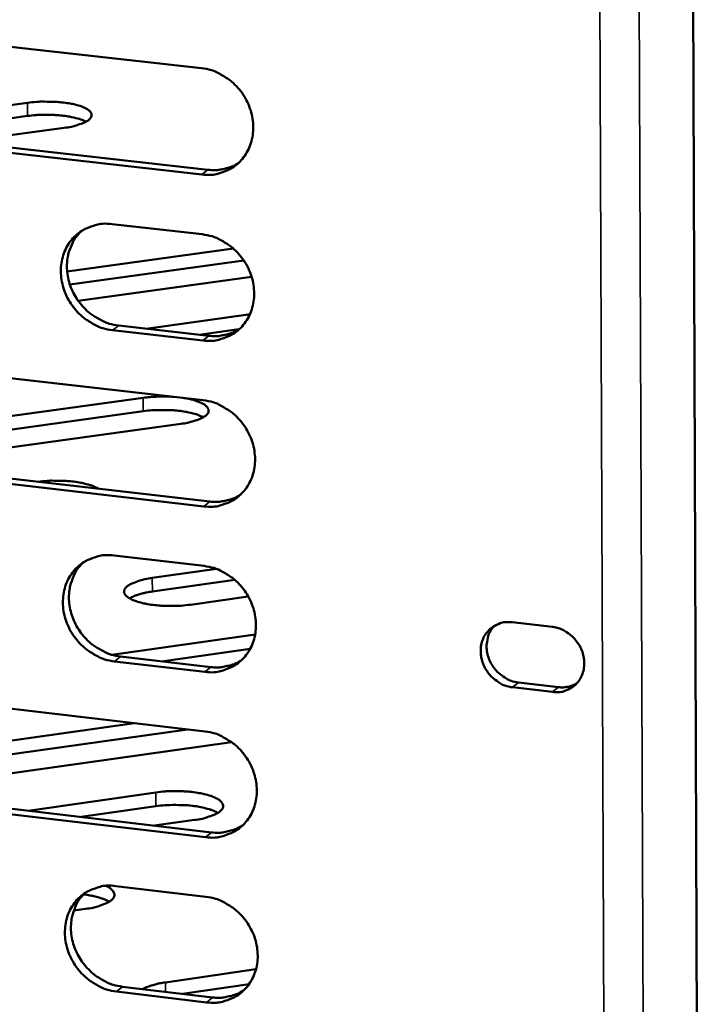
# Model space of a CAD drawing. Units: millimetres. Extents: x 65 to 5840, y 100 to 4100.
# Drawn here: x 5319 to 5347, y 3374 to 3413 of the extents above; entities that cross this region are included whole.
import ezdxf

# ---------------------------------------------------------------- set-up
doc = ezdxf.new("R2010")
doc.units = ezdxf.units.MM
doc.header["$LTSCALE"] = 20
doc.layers.add('Visible (ISO)', color=7, linetype='Continuous', lineweight=50)
doc.layers.add('Visible Narrow (ISO)', color=7, linetype='Continuous', lineweight=35)

msp = doc.modelspace()

# ---------------------------------------------------------------- linework, layer by layer
at = {"layer": 'Visible (ISO)'}
for p, q in [((5345.92, 3482.108), (5346.568, 3298.145)), ((5311.037, 3412.865), (5326.484, 3411.136)), ((5312.032, 3408.728), (5319.528, 3409.75)), ((5319.532, 3409.223), (5314.153, 3408.489)), ((5311.311, 3408.81), (5326.747, 3407.07)), ((5320.998, 3408.75), (5316.857, 3408.185)), ((5326.507, 3406.882), (5311.067, 3408.623)), ((5322.91, 3404.9), (5326.521, 3404.491)), ((5321.114, 3403.002), (5327.769, 3403.919)), ((5328.184, 3403.444), (5321.224, 3402.484)), ((5328.495, 3402.792), (5321.555, 3401.833)), ((5324.281, 3400.717), (5328.359, 3401.282)), ((5328.359, 3401.282), (5328.425, 3401.291)), ((5326.544, 3400.242), (5322.935, 3400.654)), ((5323.176, 3400.843), (5326.784, 3400.432)), ((5327.99, 3400.696), (5326.4, 3400.476)), ((5311.131, 3399.622), (5326.558, 3397.854)), ((5311.306, 3396.167), (5324.156, 3397.954)), ((5324.159, 3397.416), (5311.31, 3395.628)), ((5325.663, 3396.912), (5313.981, 3395.285)), ((5326.581, 3393.611), (5311.162, 3395.392)), ((5311.405, 3395.582), (5326.821, 3393.803)), ((5322.989, 3391.644), (5326.594, 3391.226)), ((5324.52, 3390.745), (5327.091, 3391.106)), ((5327.826, 3390.666), (5324.523, 3390.202)), ((5328.362, 3390.005), (5326.046, 3389.678)), ((5338.923, 3388.974), (5340.529, 3388.788)), ((5322.9, 3387.677), (5328.636, 3388.487)), ((5328.439, 3387.914), (5324.893, 3387.412)), ((5323.254, 3387.604), (5326.857, 3387.183)), ((5326.618, 3386.989), (5323.014, 3387.41)), ((5311.226, 3386.415), (5326.631, 3384.608)), ((5340.54, 3386.186), (5338.934, 3386.373)), ((5339.17, 3386.567), (5340.776, 3386.38)), ((5315.873, 3383.813), (5323.809, 3384.939)), ((5325.924, 3384.691), (5315.877, 3383.264)), ((5327.689, 3384.185), (5317.401, 3382.722)), ((5311.499, 3382.39), (5326.894, 3380.572)), ((5326.655, 3380.377), (5311.256, 3382.196)), ((5319.555, 3381.439), (5324.664, 3382.167)), ((5324.667, 3381.617), (5321.67, 3381.189)), ((5326.212, 3381.07), (5324.612, 3380.842)), ((5323.067, 3378.425), (5326.668, 3377.998)), ((5321.853, 3377.513), (5321.379, 3377.445)), ((5325.044, 3374.571), (5328.67, 3375.094)), ((5328.391, 3374.497), (5325.734, 3374.113)), ((5326.691, 3373.773), (5323.092, 3374.203)), ((5323.332, 3374.4), (5326.93, 3373.97))]:
    msp.add_line(p, q, dxfattribs=at)
at = {"layer": 'Visible (ISO)', "flags": 128}
for points in [[(5326.484, 3411.136, -0.036599), (5326.884, 3411.058, -0.057891), (5327.123, 3410.961, -0.016542), (5327.528, 3410.722, -0.036185), (5327.701, 3410.594, -0.034608), (5327.949, 3410.348, -0.034759), (5328.161, 3410.072, -0.03514), (5328.33, 3409.771, -0.034806), (5328.457, 3409.446, -0.037069), (5328.534, 3409.118, -0.036375), (5328.562, 3408.777, -0.039976), (5328.539, 3408.453, -0.039199), (5328.464, 3408.131, -0.04294), (5328.344, 3407.84, -0.042395), (5328.174, 3407.57, -0.044582), (5327.966, 3407.341, -0.044453), (5327.719, 3407.151, -0.043878), (5327.539, 3407.057, -0.021332), (5327.145, 3406.914, -0.06409), (5326.89, 3406.868, -0.04328), (5326.507, 3406.882)], [(5319.528, 3409.75, -0.011808), (5319.887, 3409.789, -0.02174), (5320.082, 3409.797, -0.002212), (5320.559, 3409.793, -0.011173), (5320.654, 3409.789, -0.013637), (5320.9, 3409.769, -0.01163), (5321.187, 3409.73, -0.01953), (5321.376, 3409.692, -0.014304), (5321.63, 3409.623, -0.034978), (5321.774, 3409.568, -0.028645), (5321.939, 3409.48, -0.075771), (5322.036, 3409.398, -0.098279), (5322.085, 3409.314, -0.130176), (5322.091, 3409.229, -0.116552), (5322.052, 3409.142, -0.064558), (5321.965, 3409.054, -0.056103), (5321.843, 3408.981, -0.019829), (5321.744, 3408.939, -0.007643), (5321.48, 3408.846, -0.032573), (5321.286, 3408.794, -0.0225), (5320.998, 3408.75)], [(5321.871, 3408.995, 0.017967), (5321.656, 3409.088, 0.035849), (5321.544, 3409.123, 0.00507), (5321.207, 3409.198, 0.016898), (5321.105, 3409.216, 0.010975), (5320.834, 3409.248, 0.012452), (5320.594, 3409.266, 0.010655), (5320.509, 3409.268, 0.00197), (5320.053, 3409.268, 0.020715), (5319.87, 3409.26, 0.011165), (5319.532, 3409.223)], [(5326.747, 3407.07, 0.028618), (5327.016, 3407.054, 0.046181), (5327.182, 3407.068, 0.010452), (5327.394, 3407.112, 0.010837), (5327.597, 3407.163, 0.047921), (5327.746, 3407.219, 0.029163), (5327.974, 3407.348)], [(5322.935, 3400.654, -0.036525), (5322.536, 3400.734, -0.057807), (5322.298, 3400.83, -0.01648), (5321.894, 3401.069, -0.036104), (5321.722, 3401.197, -0.03451), (5321.474, 3401.443, -0.034665), (5321.263, 3401.719, -0.035057), (5321.094, 3402.019, -0.034717), (5320.967, 3402.343, -0.037016), (5320.891, 3402.67, -0.036304), (5320.862, 3403.01, -0.039967), (5320.885, 3403.333, -0.039165), (5320.959, 3403.655, -0.042981), (5321.079, 3403.945, -0.042411), (5321.248, 3404.213, -0.044659), (5321.456, 3404.442, -0.044508), (5321.701, 3404.631, -0.043953), (5321.881, 3404.725, -0.021367), (5322.274, 3404.868, -0.064153), (5322.528, 3404.914, -0.043345), (5322.91, 3404.9)], [(5321.691, 3404.625, 0.039293), (5321.453, 3404.361, 0.061352), (5321.337, 3404.164, 0.018355), (5321.188, 3403.786, 0.039107), (5321.139, 3403.601, 0.035589), (5321.105, 3403.29, 0.036363), (5321.115, 3402.984, 0.03341), (5321.171, 3402.666, 0.033999), (5321.267, 3402.365, 0.032368), (5321.406, 3402.07, 0.032585), (5321.581, 3401.797, 0.032583), (5321.791, 3401.55, 0.032365), (5322.031, 3401.33, 0.033993), (5322.19, 3401.219, 0.014757), (5322.579, 3401.002, 0.055028), (5322.801, 3400.916, 0.034337), (5323.176, 3400.843)], [(5326.521, 3404.491, -0.036542), (5326.92, 3404.411, -0.057821), (5327.159, 3404.314, -0.016501), (5327.564, 3404.075, -0.036125), (5327.737, 3403.947, -0.034563), (5327.985, 3403.702, -0.034707), (5328.196, 3403.425, -0.03512), (5328.366, 3403.124, -0.034777), (5328.493, 3402.799, -0.037083), (5328.569, 3402.472, -0.036378), (5328.598, 3402.131, -0.040025), (5328.575, 3401.808, -0.039241), (5328.5, 3401.486, -0.043011), (5328.38, 3401.196, -0.042466), (5328.21, 3400.927, -0.044643), (5328.002, 3400.698, -0.044521), (5327.755, 3400.509, -0.043897), (5327.575, 3400.416, -0.021338), (5327.182, 3400.273, -0.064082), (5326.927, 3400.228, -0.04329), (5326.544, 3400.242)], [(5326.784, 3400.432, 0.028872), (5327.054, 3400.415, 0.046505), (5327.222, 3400.43, 0.010617), (5327.436, 3400.474, 0.011017), (5327.64, 3400.526, 0.048297), (5327.79, 3400.583, 0.029434), (5328.018, 3400.714)], [(5324.156, 3397.954, -0.008713), (5324.417, 3397.984, -0.016588), (5324.554, 3397.993, -0.001185), (5324.759, 3398, -0.001148), (5324.97, 3398.005, -0.016064), (5325.114, 3398.004, -0.008576), (5325.382, 3397.989)], [(5325.778, 3397.943, -0.021479), (5326.033, 3397.9, -0.031765), (5326.201, 3397.852, -0.006859), (5326.44, 3397.764, -0.019113), (5326.524, 3397.728, -0.049606), (5326.63, 3397.663, -0.050389), (5326.721, 3397.58, -0.098009), (5326.767, 3397.501, -0.112894), (5326.776, 3397.422, -0.101855), (5326.75, 3397.342, -0.084475), (5326.686, 3397.264, -0.037787), (5326.572, 3397.179, -0.04154), (5326.457, 3397.119, -0.016659), (5326.371, 3397.086, -0.005498), (5326.107, 3396.999, -0.029192), (5325.934, 3396.954, -0.019074), (5325.663, 3396.912)], [(5326.558, 3397.854, -0.036484), (5326.957, 3397.774, -0.057751), (5327.196, 3397.677, -0.016459), (5327.6, 3397.438, -0.036065), (5327.773, 3397.31, -0.034517), (5328.021, 3397.064, -0.034656), (5328.232, 3396.788, -0.0351), (5328.401, 3396.487, -0.034747), (5328.529, 3396.162, -0.037097), (5328.605, 3395.836, -0.036382), (5328.633, 3395.495, -0.040074), (5328.61, 3395.172, -0.039284), (5328.536, 3394.851, -0.043082), (5328.415, 3394.561, -0.042538), (5328.246, 3394.293, -0.044705), (5328.037, 3394.065, -0.044588), (5327.791, 3393.876, -0.043916), (5327.611, 3393.783, -0.021344), (5327.218, 3393.641, -0.064074), (5326.963, 3393.596, -0.0433), (5326.581, 3393.611)], [(5326.56, 3397.172, 0.018667), (5326.342, 3397.271, 0.037153), (5326.228, 3397.308, 0.005455), (5325.886, 3397.387, 0.017531), (5325.779, 3397.406, 0.011301), (5325.499, 3397.441, 0.012855), (5325.253, 3397.46, 0.010962), (5325.164, 3397.463, 0.002085), (5324.696, 3397.463, 0.021273), (5324.507, 3397.455, 0.011496), (5324.159, 3397.416)], [(5319.956, 3394.595, -0.011663), (5320.312, 3394.631, -0.021441), (5320.507, 3394.638, -0.002146), (5320.98, 3394.632, -0.011083), (5321.071, 3394.628, -0.013468), (5321.316, 3394.607, -0.011617), (5321.599, 3394.568, -0.018899), (5321.711, 3394.545, -0.006404), (5322.041, 3394.461, -0.04039), (5322.15, 3394.422, -0.020255), (5322.357, 3394.318)], [(5326.821, 3393.803, 0.029124), (5327.093, 3393.786, 0.046824), (5327.262, 3393.801, 0.010781), (5327.478, 3393.846, 0.011197), (5327.683, 3393.898, 0.04867), (5327.834, 3393.956, 0.029703), (5328.063, 3394.089)], [(5323.014, 3387.41, -0.03641), (5322.615, 3387.491, -0.057666), (5322.377, 3387.588, -0.016397), (5321.974, 3387.828, -0.035984), (5321.802, 3387.956, -0.034419), (5321.555, 3388.201, -0.034563), (5321.344, 3388.477, -0.035017), (5321.175, 3388.777, -0.034658), (5321.048, 3389.101, -0.037043), (5320.972, 3389.426, -0.036311), (5320.944, 3389.766, -0.040064), (5320.966, 3390.088, -0.03925), (5321.04, 3390.409, -0.043123), (5321.16, 3390.697, -0.042554), (5321.329, 3390.965, -0.044783), (5321.536, 3391.192, -0.044642), (5321.781, 3391.38, -0.043991), (5321.961, 3391.473, -0.021378), (5322.353, 3391.614, -0.064136), (5322.608, 3391.659, -0.043366), (5322.989, 3391.644)], [(5321.753, 3391.362, 0.039116), (5321.52, 3391.098, 0.061156), (5321.407, 3390.902, 0.018214), (5321.263, 3390.524, 0.038929), (5321.217, 3390.341, 0.035375), (5321.185, 3390.031, 0.03616), (5321.198, 3389.728, 0.033182), (5321.256, 3389.413, 0.033779), (5321.353, 3389.114, 0.032125), (5321.493, 3388.821, 0.032349), (5321.668, 3388.551, 0.032324), (5321.877, 3388.306, 0.032111), (5322.116, 3388.088, 0.033718), (5322.274, 3387.979, 0.014553), (5322.661, 3387.763, 0.054678), (5322.881, 3387.677, 0.034062), (5323.254, 3387.604)], [(5326.594, 3391.226, -0.036427), (5326.994, 3391.146, -0.05768), (5327.232, 3391.049, -0.016417), (5327.637, 3390.809, -0.036005), (5327.809, 3390.681, -0.034471), (5328.057, 3390.435, -0.034605), (5328.268, 3390.159, -0.03508), (5328.437, 3389.859, -0.034718), (5328.564, 3389.534, -0.03711), (5328.64, 3389.208, -0.036385), (5328.668, 3388.867, -0.040123), (5328.646, 3388.545, -0.039326), (5328.571, 3388.224, -0.043153), (5328.451, 3387.935, -0.042609), (5328.281, 3387.668, -0.044767), (5328.073, 3387.44, -0.044655), (5327.827, 3387.252, -0.043935), (5327.647, 3387.16, -0.02135), (5327.254, 3387.019, -0.064065), (5326.999, 3386.974, -0.04331), (5326.618, 3386.989)], [(5326.046, 3389.678, -0.012214), (5325.676, 3389.637, -0.022428), (5325.474, 3389.629, -0.002358), (5324.983, 3389.633, -0.011567), (5324.882, 3389.637, -0.014062), (5324.627, 3389.659, -0.012037), (5324.33, 3389.701, -0.020054), (5324.133, 3389.742, -0.014846), (5323.872, 3389.815, -0.035588), (5323.722, 3389.874, -0.029422), (5323.552, 3389.968, -0.0756), (5323.452, 3390.055, -0.096164), (5323.401, 3390.145, -0.126552), (5323.395, 3390.236, -0.114529), (5323.435, 3390.328, -0.064526), (5323.525, 3390.422, -0.05672), (5323.649, 3390.5, -0.020627), (5323.752, 3390.544, -0.007992), (5324.023, 3390.644, -0.033369), (5324.224, 3390.699, -0.023112), (5324.52, 3390.745)], [(5324.523, 3390.202, 0.013914), (5324.293, 3390.166, 0.023021), (5324.156, 3390.134, 0.002943), (5323.974, 3390.081, 0.004199), (5323.846, 3390.042, 0.032914), (5323.764, 3390.011, 0.0166), (5323.609, 3389.932)], [(5338.934, 3386.373, -0.044763), (5338.633, 3386.44, -0.067548), (5338.448, 3386.529, -0.02363), (5338.169, 3386.731, -0.043998), (5338.035, 3386.858, -0.043297), (5337.878, 3387.073, -0.043081), (5337.758, 3387.312, -0.045977), (5337.686, 3387.56, -0.045263), (5337.66, 3387.821, -0.050631), (5337.682, 3388.067, -0.049991), (5337.754, 3388.307, -0.054952), (5337.869, 3388.517, -0.054723), (5338.027, 3388.697, -0.055717), (5338.165, 3388.798, -0.031275), (5338.438, 3388.932, -0.076596), (5338.637, 3388.98, -0.054742), (5338.923, 3388.974)], [(5338.196, 3388.823, 0.048959), (5338.032, 3388.598, 0.073159), (5337.961, 3388.424, 0.026916), (5337.904, 3388.119, 0.048229), (5337.898, 3387.946, 0.043338), (5337.936, 3387.694, 0.044032), (5338.015, 3387.457, 0.041613), (5338.138, 3387.229, 0.041771), (5338.296, 3387.026, 0.042667), (5338.425, 3386.907, 0.022352), (5338.7, 3386.715, 0.065966), (5338.878, 3386.631, 0.043369), (5339.17, 3386.567)], [(5340.529, 3388.788, -0.04478), (5340.83, 3388.72, -0.067563), (5341.016, 3388.632, -0.023653), (5341.295, 3388.43, -0.04402), (5341.429, 3388.302, -0.043338), (5341.587, 3388.088, -0.043118), (5341.706, 3387.848, -0.046022), (5341.778, 3387.6, -0.045315), (5341.805, 3387.339, -0.050668), (5341.782, 3387.092, -0.050045), (5341.71, 3386.852, -0.054963), (5341.595, 3386.642, -0.054754), (5341.436, 3386.462, -0.05569), (5341.298, 3386.361, -0.031263), (5341.025, 3386.228, -0.076554), (5340.826, 3386.179, -0.054711), (5340.54, 3386.186)], [(5326.857, 3387.183, 0.029372), (5327.131, 3387.166, 0.047139), (5327.302, 3387.181, 0.010944), (5327.519, 3387.226, 0.011376), (5327.726, 3387.279, 0.049038), (5327.878, 3387.338, 0.02997), (5328.108, 3387.473)], [(5340.776, 3386.38, 0.042233), (5340.968, 3386.372, 0.042233), (5341.16, 3386.396, 0.041024), (5341.339, 3386.45, 0.041024), (5341.508, 3386.533)], [(5326.631, 3384.608, -0.03637), (5327.03, 3384.527, -0.05761), (5327.268, 3384.429, -0.016376), (5327.673, 3384.189, -0.035945), (5327.845, 3384.061, -0.034426), (5328.093, 3383.816, -0.034554), (5328.303, 3383.54, -0.03506), (5328.472, 3383.239, -0.034688), (5328.599, 3382.915, -0.037124), (5328.676, 3382.589, -0.036389), (5328.704, 3382.249, -0.040172), (5328.681, 3381.927, -0.039369), (5328.606, 3381.607, -0.043225), (5328.486, 3381.319, -0.042681), (5328.317, 3381.052, -0.044829), (5328.109, 3380.825, -0.044722), (5327.863, 3380.638, -0.043953), (5327.683, 3380.545, -0.021355), (5327.291, 3380.405, -0.064056), (5327.036, 3380.361, -0.04332), (5326.655, 3380.377)], [(5324.664, 3382.167, -0.012364), (5325.038, 3382.209, -0.022675), (5325.244, 3382.218, -0.002412), (5325.74, 3382.213, -0.011712), (5325.842, 3382.21, -0.014221), (5326.101, 3382.187, -0.01219), (5326.401, 3382.144, -0.020233), (5326.601, 3382.102, -0.015041), (5326.866, 3382.027, -0.035725), (5327.018, 3381.966, -0.029549), (5327.191, 3381.869, -0.075216), (5327.292, 3381.781, -0.09471), (5327.345, 3381.688, -0.125036), (5327.352, 3381.594, -0.113851), (5327.312, 3381.499, -0.064987), (5327.221, 3381.403, -0.057204), (5327.095, 3381.322, -0.021097), (5326.991, 3381.277, -0.008193), (5326.716, 3381.175, -0.033809), (5326.513, 3381.118, -0.023471), (5326.212, 3381.07)], [(5327.145, 3381.351, 0.019586), (5326.923, 3381.457, 0.038848), (5326.806, 3381.497, 0.005975), (5326.459, 3381.582, 0.018363), (5326.344, 3381.604, 0.011725), (5326.055, 3381.641, 0.013383), (5325.8, 3381.662, 0.011349), (5325.706, 3381.665, 0.002233), (5325.224, 3381.666, 0.021964), (5325.027, 3381.658, 0.011912), (5324.667, 3381.617)], [(5326.894, 3380.572, 0.029619), (5327.17, 3380.554, 0.047449), (5327.342, 3380.57, 0.011107), (5327.56, 3380.616, 0.011554), (5327.768, 3380.669, 0.049402), (5327.921, 3380.729, 0.030234), (5328.152, 3380.866)], [(5323.092, 3374.203, -0.036296), (5322.694, 3374.285, -0.057526), (5322.456, 3374.382, -0.016314), (5322.053, 3374.622, -0.035865), (5321.882, 3374.75, -0.034328), (5321.635, 3374.996, -0.034461), (5321.425, 3375.271, -0.034978), (5321.256, 3375.571, -0.034599), (5321.129, 3375.894, -0.03707), (5321.053, 3376.219, -0.036318), (5321.025, 3376.558, -0.040162), (5321.047, 3376.879, -0.039335), (5321.121, 3377.199, -0.043266), (5321.241, 3377.486, -0.042697), (5321.409, 3377.752, -0.044907), (5321.616, 3377.979, -0.044777), (5321.861, 3378.166, -0.044029), (5322.041, 3378.258, -0.02139), (5322.432, 3378.397, -0.064119), (5322.687, 3378.442, -0.043385), (5323.067, 3378.425)], [(5322.645, 3378.431, -0.076005), (5322.795, 3378.368, -0.083872), (5322.905, 3378.272, -0.04242), (5322.988, 3378.151, -0.105839), (5323.006, 3378.095, -0.114569), (5322.994, 3378.005, -0.097652), (5322.938, 3377.915, -0.049033), (5322.832, 3377.822, -0.048653), (5322.708, 3377.749, -0.018836), (5322.611, 3377.709, -0.00681), (5322.336, 3377.611, -0.03176), (5322.144, 3377.559, -0.021348), (5321.853, 3377.513)], [(5321.816, 3378.136, 0.038942), (5321.587, 3377.871, 0.060964), (5321.478, 3377.675, 0.018075), (5321.339, 3377.299, 0.038752), (5321.294, 3377.117, 0.035163), (5321.266, 3376.81, 0.035959), (5321.281, 3376.508, 0.032955), (5321.34, 3376.195, 0.033562), (5321.438, 3375.899, 0.031886), (5321.579, 3375.609, 0.032117), (5321.754, 3375.341, 0.032069), (5321.962, 3375.098, 0.03186), (5322.201, 3374.882, 0.033448), (5322.357, 3374.774, 0.014353), (5322.742, 3374.559, 0.054333), (5322.961, 3374.474, 0.033791), (5323.332, 3374.4)], [(5322.798, 3377.8, 0.017899), (5322.626, 3377.887, 0.035424), (5322.534, 3377.922, 0.004887), (5322.392, 3377.963, 0.003369), (5322.184, 3378.02, 0.024365), (5322.028, 3378.053, 0.014885), (5321.768, 3378.087)], [(5326.668, 3377.998, -0.036313), (5327.067, 3377.917, -0.05754), (5327.305, 3377.819, -0.016335), (5327.709, 3377.579, -0.035885), (5327.881, 3377.451, -0.03438), (5328.128, 3377.205, -0.034503), (5328.339, 3376.929, -0.035041), (5328.508, 3376.629, -0.034659), (5328.635, 3376.305, -0.037137), (5328.711, 3375.98, -0.036392), (5328.739, 3375.64, -0.040221), (5328.716, 3375.319, -0.039411), (5328.642, 3374.999, -0.043296), (5328.522, 3374.711, -0.042753), (5328.352, 3374.445, -0.044891), (5328.145, 3374.218, -0.044789), (5327.899, 3374.032, -0.043971), (5327.719, 3373.94, -0.02136), (5327.327, 3373.8, -0.064047), (5327.072, 3373.756, -0.043329), (5326.691, 3373.773)], [(5324.134, 3374.304, -0.015669), (5324.292, 3374.382, -0.030946), (5324.376, 3374.413, -0.003731), (5324.504, 3374.452, -0.002692), (5324.684, 3374.504, -0.022288), (5324.817, 3374.535, -0.013322), (5325.044, 3374.571)], [(5326.93, 3373.97, 0.029862), (5327.208, 3373.952, 0.047754), (5327.382, 3373.968, 0.011268), (5327.602, 3374.014, 0.011732), (5327.811, 3374.069, 0.049763), (5327.964, 3374.13, 0.030496), (5328.196, 3374.267)]]:
    msp.add_lwpolyline(points, format="xyb", dxfattribs=at)
at = {"layer": 'Visible Narrow (ISO)'}
for p, q in [((5343.744, 3483.296), (5344.454, 3293.522)), ((5342.896, 3293.79), (5342.159, 3482.562)), ((5319.528, 3409.75), (5319.532, 3409.223)), ((5326.507, 3406.882), (5326.747, 3407.07)), ((5328.359, 3401.282), (5328.36, 3401.158)), ((5322.935, 3400.654), (5323.176, 3400.843)), ((5326.544, 3400.242), (5326.784, 3400.432)), ((5324.156, 3397.954), (5324.159, 3397.416)), ((5326.581, 3393.611), (5326.821, 3393.803)), ((5324.52, 3390.745), (5324.523, 3390.202)), ((5323.014, 3387.41), (5323.254, 3387.604)), ((5326.618, 3386.989), (5326.857, 3387.183)), ((5338.934, 3386.373), (5339.17, 3386.567)), ((5340.54, 3386.186), (5340.776, 3386.38)), ((5324.664, 3382.167), (5324.667, 3381.617)), ((5326.655, 3380.377), (5326.894, 3380.572)), ((5325.044, 3374.571), (5325.046, 3374.195)), ((5323.092, 3374.203), (5323.332, 3374.4)), ((5326.691, 3373.773), (5326.93, 3373.97))]:
    msp.add_line(p, q, dxfattribs=at)

doc.saveas('drawing.dxf')
